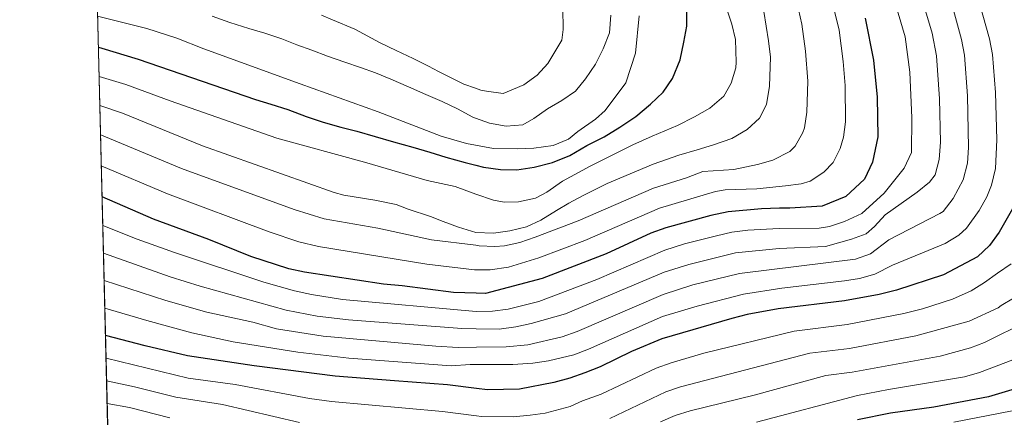
# Model space of a CAD drawing. Units: metres. Extents: x 668453 to 675377, y 4744376 to 4749173.
# Drawn here: x 668453 to 668765, y 4747869 to 4747995 of the extents above; entities that cross this region are included whole.
import ezdxf

# ---------------------------------------------------------------- set-up
doc = ezdxf.new("R2010")
doc.units = ezdxf.units.M
doc.header["$MEASUREMENT"] = 0
doc.linetypes.add('DGN Style 3', pattern=[121.77647999999999, 86.9832, -34.79328])
for name, color, linetype, lineweight in [('Nivel 4', 7, 'Continuous', 0), ('Nivel 49', 7, 'Continuous', 0), ('Nivel 5', 7, 'Continuous', 0), ('Nivel 57', 7, 'Continuous', 0), ('Nivel 61', 7, 'Continuous', 0)]:
    doc.layers.add(name, color=color, linetype=linetype, lineweight=lineweight)

msp = doc.modelspace()

# ---------------------------------------------------------------- linework, layer by layer
at = {"layer": 'Nivel 4', "color": 30, "linetype": 'Continuous', "lineweight": 30, "flags": 128}
for points, elevation in [([(668477.9299999997, 4747986.24), (668479, 4747985.949999999), (668490.5300000012, 4747982.380000001), (668527.7199999988, 4747969.609999999), (668532.6700000018, 4747968.15), (668538.0500000007, 4747966.470000001), (668543.870000001, 4747964.199999999), (668549.1999999993, 4747962.41), (668554.8099999987, 4747960.84), (668559.870000001, 4747959.550000001), (668565.7399999984, 4747957.869999999), (668571.5599999987, 4747956.140000001), (668577.7100000009, 4747954.460000001), (668583.0399999991, 4747952.84), (668588.1000000015, 4747951.32), (668594.2399999984, 4747949.640000001), (668597.620000001, 4747948.73), (668600.0599999987, 4747948.08), (668605.4499999993, 4747947.380000001), (668610.6600000001, 4747947.279999999), (668616.1600000001, 4747948.1), (668621.9699999988, 4747949.630000001), (668627.5100000016, 4747951.869999999), (668632.8399999999, 4747955.029999999), (668638.3200000003, 4747957.75), (668643.3200000003, 4747960.859999999), (668648.4299999997, 4747964.18), (668653.1000000015, 4747968.16), (668657.0599999987, 4747971.92), (668660.0500000007, 4747976.220000001), (668662.4299999997, 4747982.199999999), (668663.6799999997, 4747987.859999999), (668664.5399999991, 4747992.91), (668664.6400000006, 4747998.460000001)], 1125), ([(668721.1700000018, 4747995.380000001), (668723.8299999982, 4747982.130000001), (668724.9600000009, 4747970.390000001), (668725.2199999988, 4747957.779999999), (668723.5100000016, 4747949.720000001), (668720.9200000018, 4747944.279999999), (668715.0700000003, 4747938.82), (668707.4699999988, 4747935.75), (668697.25, 4747935.060000001), (668694.0199999996, 4747935.060000001), (668688.3099999987, 4747934.880000001), (668677.6499999985, 4747933.970000001), (668672.2199999988, 4747932.75), (668657.8999999985, 4747928.859999999), (668653.2100000009, 4747927.140000001), (668638.9899999984, 4747920.560000001), (668618.7399999984, 4747912.77), (668600.7100000009, 4747908.029999999), (668597.7600000016, 4747908.119999999), (668590.5899999999, 4747908.34), (668574.2800000012, 4747910.49), (668568.4100000001, 4747910.92), (668543.2699999996, 4747914.779999999), (668538.3900000006, 4747915.880000001), (668526.3099999987, 4747919.779999999), (668512.9200000018, 4747925.15), (668495.4100000001, 4747931.59), (668479.1000000015, 4747938.699999999)], 1100), ([(668767.9299999997, 4747934.880000001), (668763.6600000001, 4747927.52), (668760.629999999, 4747923.27), (668756.8399999999, 4747919.67), (668746.0399999991, 4747913.960000001), (668731.0500000007, 4747909.09), (668725.5799999982, 4747907.67), (668714.5899999999, 4747905.710000001), (668693.5700000003, 4747903.15), (668683.7300000004, 4747901.310000001), (668678.8900000006, 4747900.029999999), (668656.6099999994, 4747893.609999999), (668647.0700000003, 4747889.640000001), (668637.120000001, 4747884.74), (668632.2600000016, 4747882.83), (668627.4600000009, 4747881.17), (668622.3599999994, 4747879.720000001), (668611.5199999996, 4747877.630000001), (668601.3099999987, 4747877.460000001), (668597.8599999994, 4747877.890000001), (668588.7100000009, 4747879.040000001), (668571.8599999994, 4747880.279999999), (668553.0399999991, 4747881.77), (668527.379999999, 4747885), (668506.2199999988, 4747888.16), (668492.7199999988, 4747891.359999999), (668480.1799999997, 4747894.689999999)], 1075), ([(668773.0199999996, 4747879.02), (668760.3000000007, 4747875.23), (668742.9200000018, 4747871.949999999), (668729.2399999984, 4747870.029999999), (668718.6900000013, 4747867.84)], 1050)]:
    msp.add_lwpolyline(points, dxfattribs=dict(at, elevation=elevation))
at = {"layer": 'Nivel 49', "color": 7, "linetype": 'Continuous', "lineweight": 0, "extrusion": (0.01234999906746781, -0.5029689734283184, 0.8642162283199137), "elevation": -2378862.553604146, "flags": 128}
msp.add_lwpolyline([(784824.3590882234, 4088266.481707668), (784824.3590882272, 4088514.434200091)], dxfattribs=at)
at = {"layer": 'Nivel 5', "color": 30, "linetype": 'Continuous', "lineweight": 0, "flags": 128}
for points, elevation in [([(668753.7399999984, 4748013.4), (668760.5500000007, 4747988.84), (668761.5300000012, 4747983.92), (668762.5399999991, 4747971.82), (668762.8900000006, 4747956.83), (668762.5, 4747947.67), (668761.2199999988, 4747942.42), (668759.7199999988, 4747938.689999999), (668757.3099999987, 4747934.310000001), (668753.3099999987, 4747928.779999999), (668750.8500000015, 4747926.52), (668746.5399999991, 4747923.92), (668729.8599999994, 4747917.050000001), (668724.2199999988, 4747914.109999999), (668719.3900000006, 4747912.779999999), (668714.5899999999, 4747912), (668694.7300000004, 4747909.68), (668682.5199999996, 4747907.84), (668667.879999999, 4747904.02), (668656.8599999994, 4747900.66), (668633.4400000013, 4747890.34), (668628.7800000012, 4747888.57), (668620.7100000009, 4747886.59), (668615.7600000016, 4747885.880000001), (668609.4200000018, 4747885.43), (668597.8399999999, 4747885.460000001), (668595.8099999987, 4747885.470000001), (668589.7899999991, 4747885.08), (668557.3900000006, 4747887.49), (668541.2199999988, 4747889.33), (668520.6999999993, 4747892.68), (668507.5599999987, 4747895.560000001), (668493.2600000016, 4747899.41), (668479.9600000009, 4747903.310000001)], 1080), ([(668479.5399999991, 4747920.800000001), (668500.6900000013, 4747913.33), (668510.2399999984, 4747910.359999999), (668537.5, 4747902.720000001), (668547.3299999982, 4747900.82), (668557.2699999996, 4747899.67), (668593.2600000016, 4747896.869999999), (668597.8000000007, 4747896.810000001), (668605.0599999987, 4747896.73), (668610.370000001, 4747897.369999999), (668615.2600000016, 4747898.48), (668626.0899999999, 4747901.560000001), (668657.379999999, 4747914.76), (668665.1799999997, 4747917.220000001), (668680.0799999982, 4747920.9), (668693.8399999999, 4747922.300000001), (668708.6099999994, 4747922.98), (668716.8299999982, 4747925.220000001), (668721.5100000016, 4747927), (668724.1000000015, 4747929.24), (668727.4800000004, 4747932.970000001), (668737.6999999993, 4747940.18), (668741.6099999994, 4747943.359999999), (668743.3200000003, 4747945.689999999), (668744.6700000018, 4747950.59), (668745.0399999991, 4747956.09), (668744.7600000016, 4747969.790000001), (668743.7600000016, 4747983.5), (668742.3999999985, 4747990.630000001), (668736.8999999985, 4748009.140000001)], 1090), ([(668479.75, 4747912.1), (668499.2899999991, 4747905.74), (668512.2899999991, 4747902.09), (668526.9499999993, 4747898.91), (668534.4100000001, 4747896.77), (668549.2399999984, 4747894.42), (668585, 4747891.279999999), (668592.0300000012, 4747890.869999999), (668597.8200000003, 4747890.949999999), (668607.2399999984, 4747891.08), (668614.1099999994, 4747891.720000001), (668625.0599999987, 4747894.279999999), (668629.7600000016, 4747895.949999999), (668657.120000001, 4747907.710000001), (668666.4800000004, 4747910.73), (668681.3000000007, 4747914.369999999), (668718.120000001, 4747918.9), (668722.870000001, 4747920.560000001), (668728.6700000018, 4747925.01), (668744.8599999994, 4747933.369999999), (668745.870000001, 4747934.09), (668749.0199999996, 4747938.17), (668752.2100000009, 4747944.119999999), (668753.620000001, 4747949.380000001), (668753.9600000009, 4747954.369999999), (668753.6499999985, 4747970.810000001), (668752.6600000001, 4747983.710000001), (668751.7399999984, 4747988.640000001), (668746.2399999984, 4748008.939999999)], 1085), ([(668479.3200000003, 4747929.59), (668490.1900000013, 4747925.290000001), (668502.120000001, 4747920.98), (668530.4600000009, 4747911.560000001), (668540.0899999999, 4747908.83), (668545.5, 4747907.640000001), (668555.379999999, 4747906.109999999), (668597.7800000012, 4747902.25), (668602.9899999984, 4747902.390000001), (668607.9400000013, 4747903.02), (668617.6600000001, 4747905.49), (668635.9899999984, 4747912.48), (668657.6400000006, 4747921.810000001), (668663.8500000015, 4747923.76), (668674, 4747926.32), (668678.870000001, 4747927.43), (668683.9400000013, 4747928.1), (668693.9200000018, 4747928.68), (668706.6099999994, 4747928.74), (668709.8200000003, 4747929.32), (668714.6099999994, 4747930.859999999), (668720.1499999985, 4747933.439999999), (668727.2199999988, 4747939.890000001), (668733.5199999996, 4747947.800000001), (668735.879999999, 4747952.82), (668736.0100000016, 4747963.77), (668735.3299999982, 4747978.310000001), (668733.8599999994, 4747989.540000001), (668729.4200000018, 4748004.689999999)], 1095), ([(668478.1600000001, 4747976.91), (668486.6400000006, 4747974.34), (668500.6499999985, 4747969.189999999), (668534.4899999984, 4747957.279999999), (668562.3399999999, 4747949.699999999), (668582.25, 4747943.859999999), (668591.1499999985, 4747941.970000001), (668597.6499999985, 4747939.59), (668603.2800000012, 4747937.59), (668606.6000000015, 4747936.99), (668611.2199999988, 4747937.16), (668616.6000000015, 4747938.26), (668620.1900000013, 4747940.17), (668625.1900000013, 4747943.710000001), (668633.9299999997, 4747948.390000001), (668639.6400000006, 4747951.34), (668647.4100000001, 4747955.210000001), (668653.5500000007, 4747957.939999999), (668661.5899999999, 4747961.32), (668667.0199999996, 4747964.15), (668671.8599999994, 4747966.880000001), (668676.370000001, 4747970.640000001), (668678.6999999993, 4747974.77), (668680.1000000015, 4747979.67), (668680.2699999996, 4747981.460000001), (668680.0399999991, 4747988.640000001), (668678.8900000006, 4747993.48), (668676.1600000001, 4748002.01)], 1120), ([(668478.6099999994, 4747958.35), (668478.879999999, 4747958.26), (668504.25, 4747947.720000001), (668540.0199999996, 4747934.66), (668549.5700000003, 4747931.66), (668566.5599999987, 4747928.73), (668583.6099999994, 4747925.060000001), (668597.7100000009, 4747923.310000001), (668598.6700000018, 4747923.189999999), (668603.6499999985, 4747922.939999999), (668606.7699999996, 4747923.16), (668611.6700000018, 4747924.25), (668616.4699999988, 4747925.869999999), (668630.0899999999, 4747931.050000001), (668654.0100000016, 4747941.4), (668664.5, 4747944.779999999), (668669.6700000018, 4747946.77), (668679.4800000004, 4747947.42), (668687.0300000012, 4747949), (668691.870000001, 4747950.359999999), (668697.2800000012, 4747953.119999999), (668699, 4747954.790000001), (668701.4299999997, 4747959.140000001), (668701.879999999, 4747960.609999999), (668702.6999999993, 4747965.529999999), (668702.9200000018, 4747975.4), (668702.2699999996, 4747984.939999999), (668701.0899999999, 4747993.550000001), (668699.4600000009, 4748000.540000001)], 1110), ([(668478.8500000015, 4747948.58), (668499.8299999982, 4747939.66), (668532.0599999987, 4747927.58), (668541.5500000007, 4747924.390000001), (668547.7300000004, 4747922.970000001), (668582.0700000003, 4747917.290000001), (668597.1900000013, 4747915.529999999), (668597.7399999984, 4747915.529999999), (668602.1799999997, 4747915.48), (668607.9899999984, 4747916.33), (668617.6099999994, 4747919.32), (668632.2399999984, 4747924.84), (668655.9499999993, 4747935.130000001), (668673.6600000001, 4747940.369999999), (668676.7300000004, 4747940.9), (668686.75, 4747941.24), (668695.8599999994, 4747942.16), (668700.8200000003, 4747942.82), (668703.75, 4747943.68), (668708.0399999991, 4747946.5), (668710.9600000009, 4747949.609999999), (668713.2600000016, 4747954.02), (668714.3000000007, 4747957.6), (668714.9499999993, 4747962.529999999), (668714.8500000015, 4747974.07), (668714.2300000004, 4747981.699999999), (668712.9100000001, 4747991.619999999), (668710.9800000004, 4747999.34)], 1105), ([(668477.6900000013, 4747996.02), (668493.2699999996, 4747992.119999999), (668502.8000000007, 4747989.119999999), (668511.3299999982, 4747985.68), (668541.8999999985, 4747974.630000001), (668566.7100000009, 4747965.640000001), (668586.620000001, 4747957.949999999), (668594.6700000018, 4747955.68), (668597.6000000015, 4747955.119999999), (668603.2600000016, 4747954.060000001), (668610.7600000016, 4747953.960000001), (668616.0899999999, 4747954.189999999), (668622.1799999997, 4747954.960000001), (668627.0700000003, 4747957.029999999), (668630, 4747959.42), (668635.6499999985, 4747963.35), (668638.6900000013, 4747966.07), (668645.2100000009, 4747974.890000001), (668648.3500000015, 4747984.35), (668649.5199999996, 4747996.210000001)], 1130), ([(668478.379999999, 4747967.67), (668485.5500000007, 4747965.310000001), (668510.9800000004, 4747954.93), (668552.7199999988, 4747940.1), (668555.7399999984, 4747939.26), (668565.629999999, 4747937.640000001), (668572.3999999985, 4747936.290000001), (668576.2100000009, 4747934.77), (668583.2300000004, 4747932.439999999), (668587.3099999987, 4747930.880000001), (668592.1999999993, 4747929.029999999), (668597.6999999993, 4747927.359999999), (668603.3000000007, 4747927.140000001), (668608.4100000001, 4747927.859999999), (668613.7300000004, 4747929.119999999), (668618.3000000007, 4747931.300000001), (668623.3000000007, 4747934.4), (668627.2100000009, 4747936.699999999), (668631.7199999988, 4747939.09), (668639.3200000003, 4747942.91), (668653.8900000006, 4747949.07), (668662.0399999991, 4747951.91), (668667.9100000001, 4747953.66), (668673.0700000003, 4747955.189999999), (668678.8900000006, 4747957.210000001), (668683.7800000012, 4747960.1), (668687.6799999997, 4747963.689999999), (668689.8500000015, 4747967.99), (668690.8200000003, 4747973.810000001), (668691.0799999982, 4747983), (668690.4499999993, 4747988.210000001), (668689.0500000007, 4747997.529999999)], 1115), ([(668513.9800000004, 4747996.07), (668519.6400000006, 4747994.07), (668525.620000001, 4747992.18), (668530.7399999984, 4747990.66), (668536.0700000003, 4747988.82), (668540.9100000001, 4747986.98), (668545.6400000006, 4747985.24), (668550.5899999999, 4747983.4), (668556.1400000006, 4747981.51), (668561.0899999999, 4747979.779999999), (668565.879999999, 4747978.040000001), (668570.7199999988, 4747976.09), (668576.3200000003, 4747973.65), (668581.8200000003, 4747971.210000001), (668586.9800000004, 4747968.939999999), (668591.8299999982, 4747966.609999999), (668596.7199999988, 4747964), (668597.5700000003, 4747963.689999999), (668601.9499999993, 4747962.109999999), (668607.2800000012, 4747961.189999999), (668612.5500000007, 4747961.58), (668616.0300000012, 4747963.540000001), (668620.370000001, 4747966.640000001), (668624.9899999984, 4747969.32), (668629.2300000004, 4747972.26), (668632.4299999997, 4747976.119999999), (668635.5799999982, 4747980.859999999), (668638.0700000003, 4747985.699999999), (668640.0799999982, 4747990.810000001), (668640.4499999993, 4747996.41)], 1135), ([(668548.7100000009, 4747996.34), (668552.1900000013, 4747994.939999999), (668559.2600000016, 4747991.960000001), (668567.3200000003, 4747987.560000001), (668572.379999999, 4747985.119999999), (668577.7600000016, 4747982.58), (668582.6600000001, 4747980.140000001), (668585.870000001, 4747978.51), (668593.870000001, 4747974.439999999), (668597.5399999991, 4747973.189999999), (668599.25, 4747972.6), (668601.0500000007, 4747972.220000001), (668606.379999999, 4747971.470000001), (668612.8999999985, 4747974.25), (668617.0799999982, 4747977.300000001), (668620.5, 4747981.060000001), (668624.9499999993, 4747988.460000001), (668625.379999999, 4747991.779999999), (668625.2600000016, 4747998.630000001)], 1140), ([(668480.3500000015, 4747887.51), (668506.4100000001, 4747881.17), (668521.2699999996, 4747879.09), (668544.879999999, 4747874.699999999), (668551.8299999982, 4747873.68), (668587.120000001, 4747870.560000001), (668597.8900000006, 4747869.15), (668599.4800000004, 4747868.949999999), (668609.5100000016, 4747868.869999999), (668614.9200000018, 4747869.4), (668619.6799999997, 4747870.050000001), (668627.620000001, 4747872.140000001), (668631.4899999984, 4747873.949999999), (668637.4100000001, 4747876.07), (668654.9100000001, 4747884.300000001), (668659.6099999994, 4747886.01), (668669.9400000013, 4747889.01), (668698.5899999999, 4747896.09), (668715.4100000001, 4747898.130000001), (668733.4299999997, 4747901.66), (668739.3599999994, 4747903.16), (668748.8900000006, 4747906.210000001), (668754.7300000004, 4747908.880000001), (668759, 4747911.52), (668763.1799999997, 4747914.48), (668767.4200000018, 4747917.43)], 1070), ([(668768.1900000013, 4747906.49), (668764.2600000016, 4747904.189999999), (668763.3099999987, 4747903.41), (668754.1999999993, 4747899.26), (668737.2699999996, 4747894.529999999), (668716.2300000004, 4747890.560000001), (668703.6099999994, 4747889.029999999), (668662.620000001, 4747878.41), (668657.879999999, 4747876.82), (668640.1900000013, 4747868.279999999)], 1065), ([(668772.6000000015, 4747899.220000001), (668759.0399999991, 4747892.4), (668754.6000000015, 4747890.720000001), (668744.9299999997, 4747888.119999999), (668717.0500000007, 4747882.99), (668708.6400000006, 4747881.970000001), (668685.9299999997, 4747875.68), (668665.629999999, 4747870.800000001), (668660.879999999, 4747869.25), (668656.2600000016, 4747867.300000001)], 1060), ([(668778.6099999994, 4747890.970000001), (668757.4499999993, 4747882.970000001), (668752.6600000001, 4747881.550000001), (668728.5100000016, 4747877.560000001), (668718.6999999993, 4747875.609999999), (668686.6700000018, 4747867.140000001)], 1055), ([(668541.6999999993, 4747867.029999999), (668517.3500000015, 4747872.75), (668502.4699999988, 4747875.07), (668489.4299999997, 4747878.32), (668480.5300000012, 4747880.279999999)], 1065), ([(668500.6000000015, 4747868.52), (668487.7800000012, 4747871.790000001), (668480.7100000009, 4747873.07)], 1060), ([(668774.8999999985, 4747872.08), (668749.25, 4747867.18)], 1045)]:
    msp.add_lwpolyline(points, dxfattribs=dict(at, elevation=elevation))
at = {"layer": 'Nivel 57', "color": 92, "linetype": 'DGN Style 3', "lineweight": 0}
msp.add_polyline3d([(668476.2399999984, 4748054.84, 1164.1), (668481.5, 4747840.619999999, 1039.35)], dxfattribs=at)
at = {"layer": 'Nivel 61', "color": 7, "linetype": 'Continuous', "lineweight": 0, "flags": 128}
msp.add_lwpolyline([(668566.5599999987, 4744375.699999999), (671971.9800000004, 4744459.960000001), (675377.3500000015, 4744545.92), (675318.2600000016, 4746859.25), (675259.129999999, 4749172.6), (671856.0700000003, 4749086.6), (668452.9699999988, 4749002.33), (668509.7899999991, 4746689.02)], close=True, dxfattribs=at)

doc.saveas('drawing.dxf')
